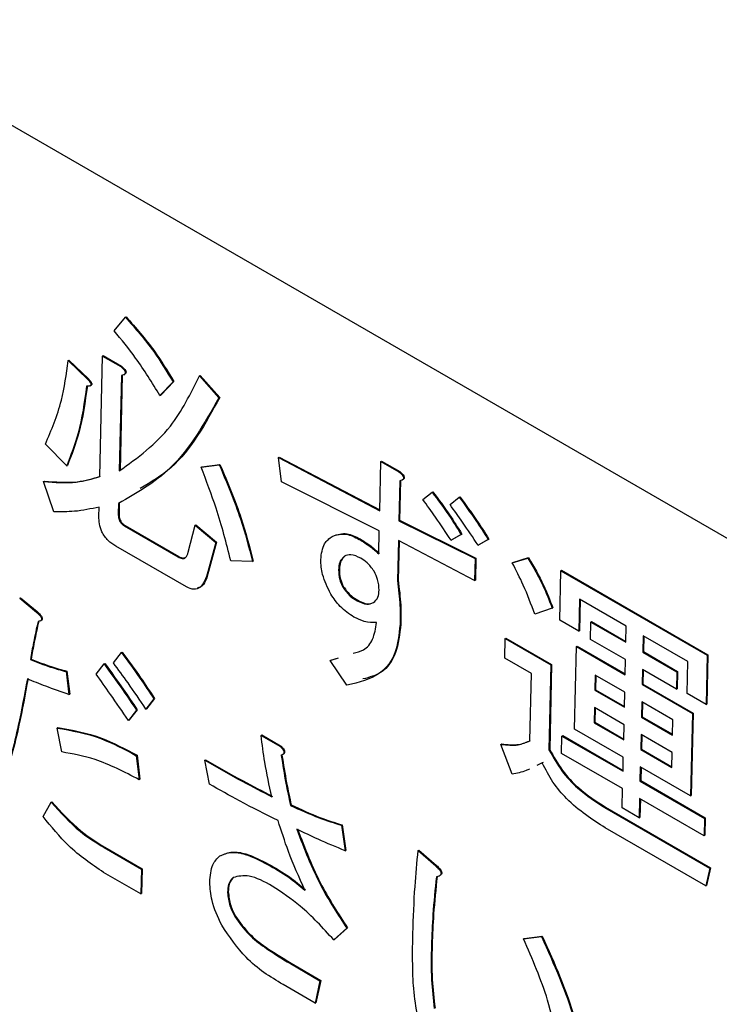
# Model space of a CAD drawing. Units: millimetres. Extents: x 6 to 594, y 9 to 411.
# Drawn here: x 499 to 501, y 290 to 292 of the extents above; entities that cross this region are included whole.
import ezdxf

# ---------------------------------------------------------------- set-up
doc = ezdxf.new("R2010")
doc.units = ezdxf.units.MM

msp = doc.modelspace()

# ---------------------------------------------------------------- linework, layer by layer
at = {"color": 7, "linetype": 'Continuous', "lineweight": 25}
for p, q in [((502.3129, 290.1531), (498.5157, 292.3452)), ((499.3522, 291.5778), (499.374, 291.6045)), ((499.374, 291.6045), (499.3755, 291.6052)), ((499.2626, 291.52), (499.264, 291.5208)), ((499.2626, 291.52), (499.3007, 291.4836)), ((499.264, 291.5208), (499.3021, 291.4844)), ((499.3242, 291.2944), (499.3294, 291.529)), ((499.3294, 291.529), (499.3308, 291.5298)), ((499.3294, 291.529), (499.3648, 291.5086)), ((499.3308, 291.5298), (499.3662, 291.5093)), ((499.3648, 291.5086), (499.3662, 291.5093)), ((499.3007, 291.4836), (499.3021, 291.4844)), ((499.3662, 291.4912), (499.3621, 291.3056)), ((499.3676, 291.492), (499.3635, 291.3064)), ((499.3708, 291.4927), (499.3726, 291.4937)), ((499.4666, 291.4787), (499.4413, 291.452)), ((499.468, 291.4795), (499.4427, 291.4528)), ((499.4666, 291.4787), (499.468, 291.4795)), ((499.5181, 291.4903), (499.5195, 291.4911)), ((499.5181, 291.4903), (499.556, 291.4478)), ((499.5195, 291.4911), (499.5574, 291.4485)), ((499.3054, 291.4711), (499.3072, 291.472)), ((499.4413, 291.452), (499.4427, 291.4528)), ((499.556, 291.4478), (499.5574, 291.4485)), ((499.2598, 291.3151), (499.2184, 291.3576)), ((499.6718, 291.3314), (499.6732, 291.3321)), ((499.6778, 291.2845), (499.6718, 291.3314)), ((499.6718, 291.3314), (499.8686, 291.2281)), ((499.6732, 291.3321), (499.8686, 291.2296)), ((499.8686, 291.2281), (499.8707, 291.3239)), ((499.8707, 291.3239), (499.8721, 291.3247)), ((499.8707, 291.3239), (499.9061, 291.3035)), ((499.8721, 291.3247), (499.9075, 291.3043)), ((499.2598, 291.3151), (499.2612, 291.3158)), ((499.5212, 291.3129), (499.5566, 291.3173)), ((499.5212, 291.3129), (499.5226, 291.3137)), ((499.5226, 291.3137), (499.558, 291.318)), ((499.5566, 291.3173), (499.558, 291.318)), ((499.9061, 291.3035), (499.9075, 291.3043)), ((499.215, 291.2852), (499.2164, 291.2859)), ((499.2348, 291.2262), (499.215, 291.2852)), ((499.9075, 291.2862), (499.9058, 291.2087)), ((499.9089, 291.287), (499.9072, 291.2095)), ((499.9121, 291.2877), (499.9139, 291.2886)), ((499.8677, 291.1893), (499.6778, 291.2845)), ((499.9526, 291.2498), (499.9706, 291.2642)), ((499.9706, 291.2642), (499.972, 291.265)), ((500.0054, 291.24), (500.0234, 291.2544)), ((500.0234, 291.2544), (500.0248, 291.2552)), ((499.3224, 291.2169), (499.3229, 291.2353)), ((499.3606, 291.2424), (499.3602, 291.222)), ((499.362, 291.2432), (499.3616, 291.2228)), ((499.3602, 291.222), (499.3616, 291.2228)), ((499.9058, 291.2087), (499.9072, 291.2095)), ((499.9058, 291.2087), (500.0543, 291.1353)), ((499.9072, 291.2095), (500.0557, 291.1361)), ((499.372, 291.1986), (499.3734, 291.1994)), ((499.372, 291.1986), (499.4767, 291.1382)), ((499.3734, 291.1994), (499.4781, 291.139)), ((499.4963, 291.1476), (499.5098, 291.1997)), ((499.5098, 291.1997), (499.5113, 291.2004)), ((499.5098, 291.1997), (499.5497, 291.1663)), ((499.5113, 291.2004), (499.5511, 291.1671)), ((499.8667, 291.1445), (499.8677, 291.1893)), ((499.7761, 291.1782), (499.7775, 291.1789)), ((499.829, 291.1724), (499.8304, 291.1732)), ((499.9049, 291.1699), (499.9032, 291.0924)), ((500.0533, 291.0925), (499.9049, 291.1699)), ((500.0271, 291.182), (500.0074, 291.1707)), ((500.0074, 291.1707), (500.0088, 291.1715)), ((500.0285, 291.1828), (500.0088, 291.1715)), ((500.0271, 291.182), (500.0285, 291.1828)), ((500.0798, 291.1722), (500.0601, 291.1609)), ((500.0812, 291.173), (500.0616, 291.1616)), ((500.0798, 291.1722), (500.0812, 291.173)), ((499.493, 291.0799), (499.3552, 291.1594)), ((499.5497, 291.1663), (499.5343, 291.1091)), ((499.5511, 291.1671), (499.5357, 291.1099)), ((499.5497, 291.1663), (499.5511, 291.1671)), ((499.9063, 291.1692), (499.9046, 291.0932)), ((500.0601, 291.1609), (500.0616, 291.1616)), ((499.4767, 291.1382), (499.4781, 291.139)), ((500.0543, 291.1353), (500.0533, 291.0925)), ((500.0543, 291.1353), (500.0557, 291.1361)), ((500.0557, 291.1361), (500.0547, 291.0933)), ((500.1265, 291.1267), (500.1568, 291.1361)), ((500.1279, 291.1275), (500.1582, 291.1369)), ((500.1568, 291.1361), (500.1582, 291.1369)), ((499.6213, 291.1291), (499.579, 291.1308)), ((499.6213, 291.1291), (499.6227, 291.1299)), ((499.7888, 291.113), (499.7902, 291.1138)), ((500.1265, 291.1267), (500.1279, 291.1275)), ((499.5343, 291.1091), (499.5357, 291.1099)), ((499.9032, 291.0924), (499.9046, 291.0932)), ((500.0533, 291.0925), (500.0547, 291.0933)), ((500.2189, 291.0155), (500.221, 291.1114)), ((500.221, 291.1114), (500.2225, 291.1122)), ((500.221, 291.1114), (500.5058, 290.947)), ((500.2225, 291.1122), (500.5072, 290.9477)), ((499.7969, 291.0794), (499.7983, 291.0802)), ((499.1684, 291.0582), (499.1698, 291.059)), ((499.1684, 291.0582), (499.2012, 291.031)), ((499.1698, 291.059), (499.2026, 291.0318)), ((500.2574, 291.0562), (500.256, 290.9941)), ((500.3482, 291.0037), (500.2574, 291.0562)), ((500.2588, 291.0554), (500.2574, 290.9948)), ((499.8245, 291.0531), (499.826, 291.0539)), ((500.204, 291.0386), (500.1702, 291.0271)), ((500.204, 291.0386), (500.2054, 291.0393)), ((499.2012, 291.031), (499.2026, 291.0318)), ((499.2086, 291.0139), (499.2103, 291.0149)), ((499.9083, 291.0068), (499.9097, 291.0076)), ((500.256, 290.9941), (500.2189, 291.0155)), ((500.2786, 290.9778), (500.2794, 291.0116)), ((500.2794, 291.0116), (500.2808, 291.0124)), ((500.2794, 291.0116), (500.3475, 290.9722)), ((500.2808, 291.0124), (500.3476, 290.9738)), ((500.3475, 290.9722), (500.3482, 291.0037)), ((500.1118, 290.9412), (500.1126, 290.9798)), ((500.1126, 290.9798), (500.114, 290.9805)), ((500.1126, 290.9798), (500.2016, 290.9284)), ((500.114, 290.9805), (500.203, 290.9292)), ((500.256, 290.9941), (500.2574, 290.9948)), ((500.3813, 290.9847), (500.3805, 290.9532)), ((500.4679, 290.9346), (500.3813, 290.9847)), ((500.3826, 290.9839), (500.382, 290.954)), ((500.2477, 290.8035), (500.2513, 290.9638)), ((500.2513, 290.9638), (500.2527, 290.9645)), ((500.2513, 290.9638), (500.3461, 290.909)), ((500.2527, 290.9645), (500.3462, 290.9106)), ((500.3468, 290.9385), (500.2786, 290.9778)), ((499.3508, 290.9322), (499.3663, 290.9523)), ((499.3663, 290.9523), (499.3677, 290.953)), ((499.7725, 290.9365), (499.7888, 290.9418)), ((499.7739, 290.9372), (499.7887, 290.9421)), ((500.1636, 290.9113), (500.1118, 290.9412)), ((500.3805, 290.9532), (500.382, 290.954)), ((500.3805, 290.9532), (500.4468, 290.9149)), ((500.382, 290.954), (500.4482, 290.9157)), ((500.5058, 290.947), (500.5037, 290.8511)), ((500.5072, 290.9477), (500.5051, 290.8519)), ((500.5058, 290.947), (500.5072, 290.9477)), ((499.1891, 290.9388), (499.1905, 290.9396)), ((499.317, 290.9105), (499.3324, 290.9305)), ((499.3324, 290.9305), (499.3338, 290.9312)), ((499.7725, 290.9365), (499.7739, 290.9372)), ((499.805, 290.8888), (499.7725, 290.9365)), ((500.2016, 290.9284), (500.1979, 290.7632)), ((500.203, 290.9292), (500.1993, 290.764)), ((500.2016, 290.9284), (500.203, 290.9292)), ((500.3461, 290.909), (500.3468, 290.9385)), ((500.4665, 290.8725), (500.4679, 290.9346)), ((499.2586, 290.9152), (499.2601, 290.916)), ((499.2586, 290.9152), (499.2643, 290.8706)), ((499.2601, 290.916), (499.2657, 290.8714)), ((500.1606, 290.7806), (500.1636, 290.9113)), ((500.2877, 290.9085), (500.287, 290.8791)), ((500.3454, 290.8752), (500.2877, 290.9085)), ((500.2891, 290.9077), (500.2884, 290.8799)), ((500.3798, 290.9194), (500.3791, 290.89)), ((500.4461, 290.8812), (500.3798, 290.9194)), ((500.3812, 290.9186), (500.3805, 290.8907)), ((500.4468, 290.9149), (500.4461, 290.8812)), ((500.4468, 290.9149), (500.4482, 290.9157)), ((500.4482, 290.9157), (500.4475, 290.8819)), ((500.3791, 290.89), (500.3805, 290.8907)), ((500.3791, 290.89), (500.4768, 290.8336)), ((500.3805, 290.8907), (500.4782, 290.8343)), ((499.2643, 290.8706), (499.2657, 290.8714)), ((500.287, 290.8791), (500.2884, 290.8799)), ((500.287, 290.8791), (500.3447, 290.8458)), ((500.2884, 290.8799), (500.3447, 290.8474)), ((500.3447, 290.8458), (500.3454, 290.8752)), ((500.4461, 290.8812), (500.4475, 290.8819)), ((500.5037, 290.8511), (500.4665, 290.8725)), ((499.4294, 290.8621), (499.4139, 290.8421)), ((499.4308, 290.8629), (499.4153, 290.8429)), ((499.4294, 290.8621), (499.4308, 290.8629)), ((500.2863, 290.8453), (500.2856, 290.8159)), ((500.344, 290.812), (500.2863, 290.8453)), ((500.2876, 290.8445), (500.287, 290.8166)), ((500.3784, 290.8562), (500.3777, 290.8267)), ((500.4389, 290.8212), (500.3784, 290.8562)), ((500.3798, 290.8554), (500.3791, 290.8275)), ((500.5037, 290.8511), (500.5051, 290.8519)), ((499.3955, 290.8403), (499.38, 290.8203)), ((499.3969, 290.8411), (499.3814, 290.8211)), ((499.3955, 290.8403), (499.3969, 290.8411)), ((499.4139, 290.8421), (499.4153, 290.8429)), ((500.3777, 290.8267), (500.3791, 290.8275)), ((500.3777, 290.8267), (500.4382, 290.7918)), ((500.3791, 290.8275), (500.4383, 290.7934)), ((500.4768, 290.8336), (500.4732, 290.6734)), ((500.4782, 290.8343), (500.4746, 290.6741)), ((500.4768, 290.8336), (500.4782, 290.8343)), ((499.2412, 290.8054), (499.2426, 290.8062)), ((499.38, 290.8203), (499.3814, 290.8211)), ((500.2856, 290.8159), (500.287, 290.8166)), ((500.2856, 290.8159), (500.3433, 290.7826)), ((500.287, 290.8166), (500.3433, 290.7841)), ((500.3433, 290.7826), (500.344, 290.812)), ((500.4382, 290.7918), (500.4389, 290.8212)), ((499.2502, 290.7589), (499.2412, 290.8054)), ((499.638, 290.7912), (499.6395, 290.792)), ((499.638, 290.7912), (499.6743, 290.7703)), ((499.6395, 290.792), (499.6757, 290.7711)), ((500.2224, 290.7561), (500.2232, 290.7899)), ((500.2232, 290.7899), (500.2246, 290.7907)), ((500.2232, 290.7899), (500.3419, 290.7214)), ((500.2246, 290.7907), (500.342, 290.7229)), ((500.3425, 290.7488), (500.2477, 290.8035)), ((500.377, 290.793), (500.3763, 290.7635)), ((500.4375, 290.758), (500.377, 290.793)), ((500.3783, 290.7922), (500.3777, 290.7643)), ((499.6743, 290.7703), (499.6757, 290.7711)), ((500.1045, 290.7737), (500.1059, 290.7745)), ((500.1261, 290.7158), (500.1045, 290.7737)), ((499.3952, 290.7517), (499.3966, 290.7524)), ((499.3952, 290.7517), (499.4008, 290.705)), ((499.3966, 290.7524), (499.4022, 290.7058)), ((499.6772, 290.7521), (499.6786, 290.7529)), ((500.1979, 290.7632), (500.1993, 290.764)), ((500.3412, 290.6876), (500.2224, 290.7561)), ((500.3419, 290.7214), (500.3425, 290.7488)), ((500.3763, 290.7635), (500.3777, 290.7643)), ((500.3763, 290.7635), (500.4368, 290.7286)), ((500.3777, 290.7643), (500.4369, 290.7301)), ((500.4368, 290.7286), (500.4375, 290.758)), ((499.5285, 290.7429), (499.5299, 290.7437)), ((499.5374, 290.6964), (499.5285, 290.7429)), ((500.1849, 290.7376), (500.1743, 290.7326)), ((500.1863, 290.7384), (500.1757, 290.7333)), ((500.3755, 290.7297), (500.3749, 290.7023)), ((500.4732, 290.6734), (500.3755, 290.7297)), ((500.3769, 290.7289), (500.3763, 290.7031)), ((499.4008, 290.705), (499.4022, 290.7058)), ((500.3749, 290.7023), (500.3763, 290.7031)), ((500.3749, 290.7023), (500.5005, 290.6298)), ((500.3763, 290.7031), (500.5019, 290.6306)), ((500.3403, 290.65), (500.3412, 290.6876)), ((500.4732, 290.6734), (500.4746, 290.6741)), ((499.214, 290.6331), (499.2296, 290.6613)), ((499.2296, 290.6613), (499.231, 290.662)), ((499.6951, 290.655), (499.6965, 290.6558)), ((500.3742, 290.6685), (500.3733, 290.6309)), ((500.4997, 290.5961), (500.3742, 290.6685)), ((500.3756, 290.6677), (500.3747, 290.6317)), ((500.3066, 290.6508), (500.3081, 290.6516)), ((500.3066, 290.6508), (500.5107, 290.533)), ((500.3081, 290.6516), (500.5121, 290.5338)), ((500.3733, 290.6309), (500.3403, 290.65)), ((499.7943, 290.6163), (499.7957, 290.6171)), ((499.7943, 290.6163), (499.8015, 290.5667)), ((499.7957, 290.6171), (499.8029, 290.5674)), ((500.3733, 290.6309), (500.3747, 290.6317)), ((500.5005, 290.6298), (500.4997, 290.5961)), ((500.5005, 290.6298), (500.5019, 290.6306)), ((500.5019, 290.6306), (500.5012, 290.5968)), ((500.5029, 290.4985), (500.3075, 290.6112)), ((500.4997, 290.5961), (500.5012, 290.5968)), ((499.3328, 290.5728), (499.3342, 290.5735)), ((499.3328, 290.5728), (499.4053, 290.5309)), ((499.3342, 290.5735), (499.4067, 290.5317)), ((499.8015, 290.5667), (499.8029, 290.5674)), ((499.9434, 290.5674), (499.9448, 290.5682)), ((499.9434, 290.5674), (499.9778, 290.5373)), ((499.9448, 290.5682), (499.9792, 290.538)), ((499.6507, 290.5401), (499.6522, 290.5408)), ((499.9778, 290.5373), (499.9792, 290.538)), ((499.4042, 290.4827), (499.3317, 290.5246)), ((499.4053, 290.5309), (499.4042, 290.4827)), ((499.4053, 290.5309), (499.4067, 290.5317)), ((499.4067, 290.5317), (499.4056, 290.4835)), ((500.5107, 290.533), (500.5029, 290.4985)), ((500.5121, 290.5338), (500.5043, 290.4992)), ((500.5107, 290.533), (500.5121, 290.5338)), ((499.9841, 290.5176), (499.9858, 290.5186)), ((499.4042, 290.4827), (499.4056, 290.4835)), ((499.5728, 290.4859), (499.5742, 290.4867)), ((500.5029, 290.4985), (500.5043, 290.4992)), ((499.5868, 290.4386), (499.5882, 290.4393)), ((499.8048, 290.416), (499.7793, 290.3935)), ((499.8062, 290.4168), (499.7807, 290.3943)), ((499.8048, 290.416), (499.8062, 290.4168)), ((499.7793, 290.3935), (499.7807, 290.3943)), ((500.1481, 290.3955), (500.1833, 290.4)), ((500.1481, 290.3955), (500.1495, 290.3963)), ((500.1495, 290.3963), (500.1847, 290.4008)), ((500.1833, 290.4), (500.1847, 290.4008)), ((499.9693, 290.383), (499.9707, 290.3838)), ((499.6949, 290.3472), (499.6963, 290.348)), ((499.6949, 290.3472), (499.7525, 290.314)), ((499.6963, 290.348), (499.7539, 290.3147)), ((499.7525, 290.314), (499.7432, 290.2705)), ((499.7539, 290.3147), (499.7446, 290.2713)), ((499.7525, 290.314), (499.7539, 290.3147)), ((499.7432, 290.2705), (499.6806, 290.3066)), ((499.7432, 290.2705), (499.7446, 290.2713))]:
    msp.add_line(p, q, dxfattribs=at)
for points, knots in [([(499.374, 291.6045), (499.393, 291.5829), (499.4269, 291.5444), (499.4545, 291.4988), (499.4666, 291.4787)], [0, 0, 0, 0, 0.560023, 1, 1, 1, 1]), ([(499.3755, 291.6052), (499.3944, 291.5837), (499.4283, 291.5452), (499.4559, 291.4996), (499.468, 291.4795)], [0, 0, 0, 0, 0.560023, 1, 1, 1, 1]), ([(499.4413, 291.452), (499.426, 291.4769), (499.3986, 291.5214), (499.3664, 291.5606), (499.3522, 291.5778)], [0, 0, 0, 0, 0.559815, 1, 1, 1, 1]), ([(499.2184, 291.3576), (499.2301, 291.3849), (499.2511, 291.4336), (499.2591, 291.4936), (499.2626, 291.52)], [0, 0, 0, 0, 0.559555, 1, 1, 1, 1]), ([(499.3648, 291.5086), (499.3667, 291.507), (499.3695, 291.5046), (499.3724, 291.501), (499.3736, 291.4985), (499.374, 291.4964), (499.3734, 291.4948), (499.3722, 291.4934), (499.3698, 291.4921), (499.3676, 291.4916), (499.3662, 291.4912)], [0, 0, 0, 0, 0.249678, 0.374414, 0.437639, 0.499533, 0.578572, 0.656984, 0.78015, 1, 1, 1, 1]), ([(499.3662, 291.5093), (499.3681, 291.5078), (499.3709, 291.5054), (499.3738, 291.5017), (499.375, 291.4993), (499.3755, 291.4972), (499.3748, 291.4956), (499.3738, 291.4944), (499.3728, 291.4939), (499.3724, 291.4936)], [0, 0, 0, 0, 0.33684, 0.505121, 0.590418, 0.67392, 0.780551, 0.886336, 1, 1, 1, 1]), ([(499.3007, 291.4836), (499.3022, 291.482), (499.3045, 291.4796), (499.3067, 291.4759), (499.3072, 291.4736), (499.3067, 291.4718), (499.305, 291.4708), (499.3022, 291.4703), (499.3, 291.4703), (499.2986, 291.4703)], [0, 0, 0, 0, 0.24988, 0.374611, 0.437588, 0.499775, 0.639712, 0.779827, 1, 1, 1, 1]), ([(499.3021, 291.4844), (499.3036, 291.4828), (499.3059, 291.4803), (499.3081, 291.4766), (499.3086, 291.4744), (499.3082, 291.4728), (499.3074, 291.4724), (499.3069, 291.4721)], [0, 0, 0, 0, 0.416486, 0.624381, 0.729348, 0.832997, 1, 1, 1, 1]), ([(499.3621, 291.3056), (499.3978, 291.3313), (499.4616, 291.3771), (499.5008, 291.4557), (499.5181, 291.4903)], [0, 0, 0, 0, 0.559759, 1, 1, 1, 1]), ([(499.2986, 291.4703), (499.2942, 291.4389), (499.2863, 291.3828), (499.2679, 291.3358), (499.2598, 291.3151)], [0, 0, 0, 0, 0.560142, 1, 1, 1, 1]), ([(499.3, 291.4711), (499.2956, 291.4397), (499.2877, 291.3835), (499.2693, 291.3365), (499.2612, 291.3158)], [0, 0, 0, 0, 0.560142, 1, 1, 1, 1]), ([(499.556, 291.4478), (499.5276, 291.3978), (499.4768, 291.3086), (499.3961, 291.2626), (499.3606, 291.2424)], [0, 0, 0, 0, 0.560048, 1, 1, 1, 1]), ([(499.5574, 291.4485), (499.5297, 291.3976), (499.4889, 291.3229), (499.4237, 291.2837), (499.403, 291.2712)], [0, 0, 0, 0, 0.681962, 1, 1, 1, 1]), ([(499.579, 291.1308), (499.5703, 291.1648), (499.5548, 291.2255), (499.5315, 291.2862), (499.5212, 291.3129)], [0, 0, 0, 0, 0.559977, 1, 1, 1, 1]), ([(499.5566, 291.3173), (499.5714, 291.2822), (499.5978, 291.2197), (499.6141, 291.1568), (499.6213, 291.1291)], [0, 0, 0, 0, 0.560018, 1, 1, 1, 1]), ([(499.558, 291.318), (499.5728, 291.283), (499.5993, 291.2204), (499.6156, 291.1575), (499.6227, 291.1299)], [0, 0, 0, 0, 0.560018, 1, 1, 1, 1]), ([(499.9075, 291.3043), (499.9094, 291.3027), (499.9122, 291.3004), (499.9151, 291.2967), (499.9163, 291.2942), (499.9167, 291.2921), (499.9161, 291.2905), (499.915, 291.2893), (499.9141, 291.2888), (499.9136, 291.2886)], [0, 0, 0, 0, 0.33684, 0.505121, 0.590418, 0.67392, 0.780551, 0.886336, 1, 1, 1, 1]), ([(499.215, 291.2852), (499.2367, 291.2833), (499.2754, 291.2801), (499.3093, 291.29), (499.3242, 291.2944)], [0, 0, 0, 0, 0.559748, 1, 1, 1, 1]), ([(499.2164, 291.2859), (499.2381, 291.2841), (499.2768, 291.2808), (499.3107, 291.2908), (499.3256, 291.2952)], [0, 0, 0, 0, 0.559748, 1, 1, 1, 1]), ([(499.9061, 291.3035), (499.908, 291.3019), (499.9108, 291.2996), (499.9137, 291.2959), (499.9149, 291.2935), (499.9153, 291.2914), (499.9147, 291.2897), (499.9134, 291.2884), (499.9111, 291.287), (499.9089, 291.2865), (499.9075, 291.2862)], [0, 0, 0, 0, 0.249678, 0.374414, 0.437639, 0.499533, 0.578572, 0.656984, 0.78015, 1, 1, 1, 1]), ([(500.0074, 291.1707), (499.9974, 291.1857), (499.9797, 291.2126), (499.9609, 291.2385), (499.9526, 291.2498)], [0, 0, 0, 0, 0.55999, 1, 1, 1, 1]), ([(499.9706, 291.2642), (499.9817, 291.2494), (500.0015, 291.223), (500.0192, 291.1945), (500.0271, 291.182)], [0, 0, 0, 0, 0.559944, 1, 1, 1, 1]), ([(499.972, 291.265), (499.9831, 291.2502), (500.0029, 291.2237), (500.0206, 291.1953), (500.0285, 291.1828)], [0, 0, 0, 0, 0.559944, 1, 1, 1, 1]), ([(500.0234, 291.2544), (500.0342, 291.2394), (500.0536, 291.2126), (500.0718, 291.1846), (500.0798, 291.1722)], [0, 0, 0, 0, 0.559981, 1, 1, 1, 1]), ([(500.0248, 291.2552), (500.0356, 291.2402), (500.055, 291.2133), (500.0732, 291.1853), (500.0812, 291.173)], [0, 0, 0, 0, 0.559981, 1, 1, 1, 1]), ([(499.3229, 291.2353), (499.3071, 291.2318), (499.2789, 291.2256), (499.2483, 291.226), (499.2348, 291.2262)], [0, 0, 0, 0, 0.55997, 1, 1, 1, 1]), ([(500.0601, 291.1609), (500.0501, 291.1759), (500.0323, 291.2026), (500.0136, 291.2286), (500.0054, 291.24)], [0, 0, 0, 0, 0.559989, 1, 1, 1, 1]), ([(499.3552, 291.1594), (499.3502, 291.1626), (499.3402, 291.1691), (499.3279, 291.1855), (499.3228, 291.2028), (499.3226, 291.2122), (499.3224, 291.2169)], [0, 0, 0, 0, 0.28073, 0.559036, 0.779197, 1, 1, 1, 1]), ([(499.3602, 291.222), (499.3602, 291.2196), (499.3603, 291.2149), (499.3628, 291.2073), (499.3674, 291.2017), (499.3705, 291.1997), (499.372, 291.1986)], [0, 0, 0, 0, 0.280881, 0.559839, 0.779622, 1, 1, 1, 1]), ([(499.3616, 291.2228), (499.3616, 291.2204), (499.3617, 291.2157), (499.3642, 291.2081), (499.3688, 291.2024), (499.3719, 291.2004), (499.3734, 291.1994)], [0, 0, 0, 0, 0.280881, 0.559839, 0.779622, 1, 1, 1, 1]), ([(499.7539, 291.1331), (499.7554, 291.1445), (499.7581, 291.1648), (499.7706, 291.1741), (499.7761, 291.1782)], [0, 0, 0, 0, 0.558823, 1, 1, 1, 1]), ([(499.7761, 291.1782), (499.785, 291.1811), (499.8008, 291.1864), (499.8203, 291.1767), (499.829, 291.1724)], [0, 0, 0, 0, 0.558866, 1, 1, 1, 1]), ([(499.7775, 291.1789), (499.7864, 291.1819), (499.8022, 291.1872), (499.8218, 291.1775), (499.8304, 291.1732)], [0, 0, 0, 0, 0.558866, 1, 1, 1, 1]), ([(499.829, 291.1724), (499.8361, 291.168), (499.8489, 291.1601), (499.8613, 291.1492), (499.8667, 291.1445)], [0, 0, 0, 0, 0.559897, 1, 1, 1, 1]), ([(499.8304, 291.1732), (499.8376, 291.1688), (499.8504, 291.1609), (499.8627, 291.15), (499.8681, 291.1452)], [0, 0, 0, 0, 0.559897, 1, 1, 1, 1]), ([(499.4767, 291.1382), (499.4793, 291.1369), (499.4847, 291.1343), (499.493, 291.1366), (499.495, 291.1434), (499.4963, 291.1476)], [0, 0, 0, 0, 0.280829, 0.560658, 1, 1, 1, 1]), ([(499.4781, 291.139), (499.4808, 291.1375), (499.4851, 291.1352), (499.4884, 291.1366), (499.4895, 291.137)], [0, 0, 0, 0, 0.647671, 1, 1, 1, 1]), ([(499.7736, 291.066), (499.7672, 291.0788), (499.7559, 291.1016), (499.7545, 291.1235), (499.7539, 291.1331)], [0, 0, 0, 0, 0.559751, 1, 1, 1, 1]), ([(499.8, 291.1396), (499.7964, 291.1361), (499.79, 291.1299), (499.7891, 291.1182), (499.7888, 291.113)], [0, 0, 0, 0, 0.558697, 1, 1, 1, 1]), ([(499.8014, 291.1404), (499.7978, 291.1369), (499.7914, 291.1307), (499.7906, 291.119), (499.7902, 291.1138)], [0, 0, 0, 0, 0.558697, 1, 1, 1, 1]), ([(499.8317, 291.1357), (499.8251, 291.1389), (499.8133, 291.1446), (499.8041, 291.1411), (499.8, 291.1396)], [0, 0, 0, 0, 0.559854, 1, 1, 1, 1]), ([(499.8576, 291.1104), (499.8533, 291.1165), (499.8454, 291.1274), (499.8359, 291.1332), (499.8317, 291.1357)], [0, 0, 0, 0, 0.558125, 1, 1, 1, 1]), ([(500.1568, 291.1361), (500.1671, 291.1184), (500.1856, 291.0869), (500.1984, 291.0533), (500.204, 291.0386)], [0, 0, 0, 0, 0.560253, 1, 1, 1, 1]), ([(500.1582, 291.1369), (500.1685, 291.1192), (500.187, 291.0876), (500.1998, 291.0541), (500.2054, 291.0393)], [0, 0, 0, 0, 0.560253, 1, 1, 1, 1]), ([(499.7888, 291.113), (499.7889, 291.1069), (499.7892, 291.096), (499.7945, 291.0845), (499.7969, 291.0794)], [0, 0, 0, 0, 0.560322, 1, 1, 1, 1]), ([(499.7902, 291.1138), (499.7904, 291.1077), (499.7907, 291.0968), (499.796, 291.0852), (499.7983, 291.0802)], [0, 0, 0, 0, 0.560322, 1, 1, 1, 1]), ([(500.1702, 291.0271), (500.1632, 291.046), (500.1508, 291.0798), (500.1339, 291.1124), (500.1265, 291.1267)], [0, 0, 0, 0, 0.559879, 1, 1, 1, 1]), ([(499.5343, 291.1091), (499.5306, 291.0971), (499.5254, 291.0804), (499.5075, 291.0734), (499.4979, 291.0777), (499.493, 291.0799)], [0, 0, 0, 0, 0.559278, 0.779682, 1, 1, 1, 1]), ([(499.5357, 291.1099), (499.5324, 291.097), (499.5283, 291.0812), (499.5159, 291.0782), (499.5136, 291.0777)], [0, 0, 0, 0, 0.82065, 1, 1, 1, 1]), ([(499.8674, 291.0738), (499.8671, 291.0805), (499.8664, 291.0925), (499.8603, 291.105), (499.8576, 291.1104)], [0, 0, 0, 0, 0.559521, 1, 1, 1, 1]), ([(499.9046, 291.0932), (499.9066, 291.0767), (499.9103, 291.0473), (499.9099, 291.0197), (499.9097, 291.0076)], [0, 0, 0, 0, 0.559777, 1, 1, 1, 1]), ([(499.7969, 291.0794), (499.8016, 291.0731), (499.81, 291.0618), (499.8201, 291.0558), (499.8245, 291.0531)], [0, 0, 0, 0, 0.557825, 1, 1, 1, 1]), ([(499.7983, 291.0802), (499.803, 291.0739), (499.8114, 291.0626), (499.8215, 291.0565), (499.826, 291.0539)], [0, 0, 0, 0, 0.557825, 1, 1, 1, 1]), ([(499.9032, 291.0924), (499.9052, 291.0759), (499.9089, 291.0465), (499.9085, 291.0189), (499.9083, 291.0068)], [0, 0, 0, 0, 0.559777, 1, 1, 1, 1]), ([(499.8185, 291.0214), (499.8092, 291.0274), (499.7924, 291.0381), (499.7793, 291.0575), (499.7736, 291.066)], [0, 0, 0, 0, 0.56064, 1, 1, 1, 1]), ([(499.8563, 291.0493), (499.8598, 291.0523), (499.8661, 291.0578), (499.867, 291.0689), (499.8674, 291.0738)], [0, 0, 0, 0, 0.558958, 1, 1, 1, 1]), ([(499.8245, 291.0531), (499.8311, 291.0499), (499.8429, 291.0442), (499.8522, 291.0477), (499.8563, 291.0493)], [0, 0, 0, 0, 0.559854, 1, 1, 1, 1]), ([(499.826, 291.0539), (499.8326, 291.0507), (499.8444, 291.045), (499.8536, 291.0485), (499.8577, 291.05)], [0, 0, 0, 0, 0.559854, 1, 1, 1, 1]), ([(499.2012, 291.031), (499.2032, 291.0291), (499.206, 291.0264), (499.2093, 291.0223), (499.2107, 291.0194), (499.2111, 291.0171), (499.2105, 291.0152), (499.2082, 291.0134), (499.2057, 291.0131), (499.2041, 291.0128)], [0, 0, 0, 0, 0.279812, 0.390134, 0.499865, 0.56248, 0.6251, 0.750487, 1, 1, 1, 1]), ([(499.2026, 291.0318), (499.2046, 291.0299), (499.2074, 291.0272), (499.2107, 291.023), (499.2122, 291.0202), (499.2125, 291.0179), (499.2119, 291.016), (499.211, 291.015), (499.2102, 291.0148), (499.2101, 291.0148)], [0, 0, 0, 0, 0.370908, 0.517147, 0.662602, 0.745603, 0.82861, 0.994818, 1, 1, 1, 1]), ([(499.8625, 291.0106), (499.8546, 291.0105), (499.8407, 291.0103), (499.8253, 291.018), (499.8185, 291.0214)], [0, 0, 0, 0, 0.559794, 1, 1, 1, 1]), ([(499.2041, 291.0128), (499.2011, 290.9992), (499.1957, 290.9748), (499.1911, 290.9498), (499.1891, 290.9388)], [0, 0, 0, 0, 0.559979, 1, 1, 1, 1]), ([(499.2055, 291.0136), (499.2025, 290.9999), (499.1971, 290.9756), (499.1925, 290.9506), (499.1905, 290.9396)], [0, 0, 0, 0, 0.559979, 1, 1, 1, 1]), ([(499.9083, 291.0068), (499.9061, 290.9872), (499.9018, 290.9479), (499.8664, 290.9027), (499.8283, 290.8941), (499.805, 290.8888)], [0, 0, 0, 0, 0.279921, 0.55999, 1, 1, 1, 1]), ([(499.8171, 290.9511), (499.824, 290.9526), (499.8398, 290.9562), (499.8571, 290.9765), (499.8607, 290.9992), (499.8625, 291.0106)], [0, 0, 0, 0, 0.282437, 0.641948, 1, 1, 1, 1]), ([(499.9097, 291.0076), (499.9075, 290.9881), (499.903, 290.949), (499.8757, 290.9112), (499.8486, 290.9041), (499.8361, 290.9009)], [0, 0, 0, 0, 0.350135, 0.700455, 1, 1, 1, 1]), ([(499.3663, 290.9523), (499.3784, 290.9358), (499.4001, 290.9064), (499.4204, 290.8757), (499.4294, 290.8621)], [0, 0, 0, 0, 0.559935, 1, 1, 1, 1]), ([(499.3677, 290.953), (499.3798, 290.9366), (499.4015, 290.9072), (499.4218, 290.8764), (499.4308, 290.8629)], [0, 0, 0, 0, 0.559935, 1, 1, 1, 1]), ([(499.1891, 290.9388), (499.2022, 290.9336), (499.2256, 290.9243), (499.2485, 290.918), (499.2586, 290.9152)], [0, 0, 0, 0, 0.560006, 1, 1, 1, 1]), ([(499.1905, 290.9396), (499.2036, 290.9344), (499.227, 290.9251), (499.2499, 290.9188), (499.2601, 290.916)], [0, 0, 0, 0, 0.560006, 1, 1, 1, 1]), ([(499.3324, 290.9305), (499.3444, 290.9139), (499.3658, 290.8842), (499.3864, 290.8537), (499.3955, 290.8403)], [0, 0, 0, 0, 0.559992, 1, 1, 1, 1]), ([(499.3338, 290.9312), (499.3458, 290.9147), (499.3673, 290.885), (499.3879, 290.8545), (499.3969, 290.8411)], [0, 0, 0, 0, 0.559992, 1, 1, 1, 1]), ([(499.4139, 290.8421), (499.4024, 290.8593), (499.382, 290.8899), (499.3603, 290.9193), (499.3508, 290.9322)], [0, 0, 0, 0, 0.56001, 1, 1, 1, 1]), ([(499.1847, 290.9016), (499.1791, 290.8712), (499.1699, 290.8212), (499.1537, 290.7542), (499.1378, 290.6995), (499.1241, 290.666), (499.1172, 290.6492)], [0, 0, 0, 0, 0.340015, 0.560027, 0.780027, 1, 1, 1, 1]), ([(499.38, 290.8203), (499.3683, 290.8372), (499.3474, 290.8674), (499.3263, 290.8973), (499.317, 290.9105)], [0, 0, 0, 0, 0.560001, 1, 1, 1, 1]), ([(499.1833, 290.9009), (499.1777, 290.8705), (499.1685, 290.8204), (499.1523, 290.7535), (499.1364, 290.6987), (499.1227, 290.6652), (499.1158, 290.6484)], [0, 0, 0, 0, 0.340015, 0.560027, 0.780027, 1, 1, 1, 1]), ([(499.2643, 290.8706), (499.2492, 290.8758), (499.2223, 290.8852), (499.1952, 290.8961), (499.1833, 290.9009)], [0, 0, 0, 0, 0.560001, 1, 1, 1, 1]), ([(499.2426, 290.8062), (499.2707, 290.8014), (499.3209, 290.7928), (499.3734, 290.7648), (499.3966, 290.7524)], [0, 0, 0, 0, 0.559708, 1, 1, 1, 1]), ([(499.2412, 290.8054), (499.2693, 290.8006), (499.3195, 290.792), (499.372, 290.764), (499.3952, 290.7517)], [0, 0, 0, 0, 0.559708, 1, 1, 1, 1]), ([(499.6587, 290.6718), (499.6538, 290.6944), (499.6451, 290.7347), (499.6402, 290.774), (499.638, 290.7912)], [0, 0, 0, 0, 0.559996, 1, 1, 1, 1]), ([(499.6743, 290.7703), (499.6759, 290.7688), (499.6784, 290.7666), (499.6813, 290.7627), (499.6827, 290.759), (499.6821, 290.7559), (499.6802, 290.7537), (499.6783, 290.7527), (499.6772, 290.7521)], [0, 0, 0, 0, 0.249999, 0.375722, 0.499787, 0.639277, 0.779358, 1, 1, 1, 1]), ([(499.6757, 290.7711), (499.6773, 290.7696), (499.6798, 290.7673), (499.6827, 290.7635), (499.6841, 290.7598), (499.6835, 290.7567), (499.6816, 290.7544), (499.6797, 290.7535), (499.6786, 290.7529)], [0, 0, 0, 0, 0.249999, 0.375722, 0.499787, 0.639277, 0.779358, 1, 1, 1, 1]), ([(500.1045, 290.7737), (500.116, 290.7725), (500.1365, 290.7702), (500.1533, 290.7774), (500.1606, 290.7806)], [0, 0, 0, 0, 0.560755, 1, 1, 1, 1]), ([(500.1059, 290.7745), (500.1174, 290.7732), (500.1379, 290.7709), (500.1547, 290.7782), (500.1621, 290.7813)], [0, 0, 0, 0, 0.560755, 1, 1, 1, 1]), ([(499.4008, 290.705), (499.372, 290.7199), (499.3206, 290.7465), (499.2717, 290.7551), (499.2502, 290.7589)], [0, 0, 0, 0, 0.560332, 1, 1, 1, 1]), ([(499.6772, 290.7521), (499.68, 290.7341), (499.6849, 290.702), (499.692, 290.6694), (499.6951, 290.655)], [0, 0, 0, 0, 0.559973, 1, 1, 1, 1]), ([(499.6786, 290.7529), (499.6814, 290.7349), (499.6863, 290.7028), (499.6934, 290.6701), (499.6965, 290.6558)], [0, 0, 0, 0, 0.559973, 1, 1, 1, 1]), ([(500.1979, 290.7632), (500.2057, 290.7491), (500.2214, 290.7208), (500.2597, 290.6809), (500.2888, 290.6622), (500.3066, 290.6508)], [0, 0, 0, 0, 0.279647, 0.55974, 1, 1, 1, 1]), ([(500.1993, 290.764), (500.2071, 290.7499), (500.2228, 290.7216), (500.2611, 290.6817), (500.2902, 290.663), (500.3081, 290.6516)], [0, 0, 0, 0, 0.279647, 0.55974, 1, 1, 1, 1]), ([(499.5285, 290.7429), (499.5528, 290.729), (499.5962, 290.7041), (499.6396, 290.6817), (499.6587, 290.6718)], [0, 0, 0, 0, 0.560015, 1, 1, 1, 1]), ([(499.5299, 290.7437), (499.5542, 290.7297), (499.5976, 290.7048), (499.641, 290.6825), (499.6601, 290.6726)], [0, 0, 0, 0, 0.560015, 1, 1, 1, 1]), ([(500.3075, 290.6112), (500.2817, 290.6278), (500.2458, 290.651), (500.2043, 290.6993), (500.1914, 290.7248), (500.1849, 290.7376)], [0, 0, 0, 0, 0.559578, 0.779959, 1, 1, 1, 1]), ([(500.1603, 290.7259), (500.158, 290.7248), (500.1475, 290.7195), (500.1355, 290.7174), (500.1261, 290.7158)], [0, 0, 0, 0, 0.220371, 1, 1, 1, 1]), ([(499.671, 290.6255), (499.6461, 290.6379), (499.6016, 290.66), (499.557, 290.6853), (499.5374, 290.6964)], [0, 0, 0, 0, 0.559996, 1, 1, 1, 1]), ([(499.2296, 290.6613), (499.2479, 290.641), (499.2808, 290.6048), (499.3169, 290.5826), (499.3328, 290.5728)], [0, 0, 0, 0, 0.55924, 1, 1, 1, 1]), ([(499.231, 290.662), (499.2494, 290.6418), (499.2822, 290.6056), (499.3183, 290.5833), (499.3342, 290.5735)], [0, 0, 0, 0, 0.55924, 1, 1, 1, 1]), ([(499.6951, 290.655), (499.7137, 290.6464), (499.7471, 290.6312), (499.7799, 290.6208), (499.7943, 290.6163)], [0, 0, 0, 0, 0.560026, 1, 1, 1, 1]), ([(499.6965, 290.6558), (499.7152, 290.6472), (499.7485, 290.6319), (499.7813, 290.6216), (499.7957, 290.6171)], [0, 0, 0, 0, 0.560026, 1, 1, 1, 1]), ([(499.3317, 290.5246), (499.3083, 290.5404), (499.2664, 290.5687), (499.23, 290.6134), (499.214, 290.6331)], [0, 0, 0, 0, 0.559509, 1, 1, 1, 1]), ([(499.723, 290.4901), (499.7118, 290.5152), (499.6917, 290.56), (499.6774, 290.6055), (499.671, 290.6255)], [0, 0, 0, 0, 0.560176, 1, 1, 1, 1]), ([(499.8015, 290.5667), (499.784, 290.574), (499.7527, 290.587), (499.7212, 290.602), (499.7074, 290.6086)], [0, 0, 0, 0, 0.56, 1, 1, 1, 1]), ([(499.7074, 290.6086), (499.7217, 290.5709), (499.7474, 290.5036), (499.7873, 290.4428), (499.8048, 290.416)], [0, 0, 0, 0, 0.559507, 1, 1, 1, 1]), ([(499.7088, 290.6094), (499.7232, 290.5717), (499.7488, 290.5043), (499.7887, 290.4435), (499.8062, 290.4168)], [0, 0, 0, 0, 0.559507, 1, 1, 1, 1]), ([(499.5577, 290.5566), (499.5649, 290.5597), (499.5795, 290.5658), (499.612, 290.5602), (499.636, 290.5477), (499.6507, 290.5401)], [0, 0, 0, 0, 0.279647, 0.559792, 1, 1, 1, 1]), ([(499.5591, 290.5574), (499.5664, 290.5604), (499.5809, 290.5665), (499.6134, 290.5609), (499.6374, 290.5485), (499.6522, 290.5408)], [0, 0, 0, 0, 0.279647, 0.559792, 1, 1, 1, 1]), ([(499.9331, 290.406), (499.9342, 290.4367), (499.9361, 290.4914), (499.9412, 290.5442), (499.9434, 290.5674)], [0, 0, 0, 0, 0.559993, 1, 1, 1, 1]), ([(499.5382, 290.5058), (499.5391, 290.5181), (499.5407, 290.54), (499.5525, 290.5515), (499.5577, 290.5566)], [0, 0, 0, 0, 0.560331, 1, 1, 1, 1]), ([(499.6507, 290.5401), (499.6645, 290.5324), (499.689, 290.5188), (499.7127, 290.4988), (499.723, 290.4901)], [0, 0, 0, 0, 0.561671, 1, 1, 1, 1]), ([(499.6522, 290.5408), (499.6659, 290.5332), (499.6904, 290.5196), (499.7141, 290.4996), (499.7245, 290.4908)], [0, 0, 0, 0, 0.561671, 1, 1, 1, 1]), ([(499.9792, 290.538), (499.9813, 290.536), (499.9846, 290.533), (499.9879, 290.5284), (499.9891, 290.5255), (499.9896, 290.5223), (499.9881, 290.5199), (499.9864, 290.5189), (499.9856, 290.5185)], [0, 0, 0, 0, 0.330225, 0.495299, 0.578698, 0.660968, 0.844901, 1, 1, 1, 1]), ([(499.6598, 290.4976), (499.6443, 290.5064), (499.6167, 290.5219), (499.5936, 290.517), (499.5834, 290.5149)], [0, 0, 0, 0, 0.562029, 1, 1, 1, 1]), ([(499.9778, 290.5373), (499.9799, 290.5353), (499.9832, 290.5322), (499.9865, 290.5277), (499.9877, 290.5247), (499.9882, 290.5215), (499.9865, 290.519), (499.9833, 290.517), (499.9806, 290.5163), (499.979, 290.5159)], [0, 0, 0, 0, 0.250004, 0.374976, 0.438116, 0.5004, 0.63965, 0.779877, 1, 1, 1, 1]), ([(499.5613, 290.4222), (499.5538, 290.4382), (499.5403, 290.4668), (499.5389, 290.4939), (499.5382, 290.5058)], [0, 0, 0, 0, 0.55961, 1, 1, 1, 1]), ([(499.5834, 290.5149), (499.5799, 290.5109), (499.5737, 290.5038), (499.5731, 290.4914), (499.5728, 290.4859)], [0, 0, 0, 0, 0.55812, 1, 1, 1, 1]), ([(499.5848, 290.5156), (499.5814, 290.5117), (499.5751, 290.5046), (499.5745, 290.4921), (499.5742, 290.4867)], [0, 0, 0, 0, 0.55812, 1, 1, 1, 1]), ([(499.979, 290.5159), (499.9764, 290.4916), (499.9718, 290.4482), (499.9701, 290.4029), (499.9693, 290.383)], [0, 0, 0, 0, 0.560007, 1, 1, 1, 1]), ([(499.9804, 290.5167), (499.9778, 290.4924), (499.9732, 290.449), (499.9715, 290.4037), (499.9707, 290.3838)], [0, 0, 0, 0, 0.560007, 1, 1, 1, 1]), ([(499.5728, 290.4859), (499.5737, 290.4771), (499.5753, 290.4614), (499.5832, 290.4455), (499.5868, 290.4386)], [0, 0, 0, 0, 0.558646, 1, 1, 1, 1]), ([(499.5742, 290.4867), (499.5751, 290.4779), (499.5767, 290.4622), (499.5847, 290.4463), (499.5882, 290.4393)], [0, 0, 0, 0, 0.558646, 1, 1, 1, 1]), ([(499.7793, 290.3935), (499.758, 290.4168), (499.7199, 290.4584), (499.6782, 290.4857), (499.6598, 290.4976)], [0, 0, 0, 0, 0.559934, 1, 1, 1, 1]), ([(499.5868, 290.4386), (499.5955, 290.4266), (499.6131, 290.4026), (499.6511, 290.374), (499.6782, 290.3574), (499.6949, 290.3472)], [0, 0, 0, 0, 0.278076, 0.558715, 1, 1, 1, 1]), ([(499.5882, 290.4393), (499.5969, 290.4274), (499.6145, 290.4034), (499.6525, 290.3748), (499.6797, 290.3582), (499.6963, 290.348)], [0, 0, 0, 0, 0.278076, 0.558715, 1, 1, 1, 1]), ([(499.6806, 290.3066), (499.6556, 290.3217), (499.6112, 290.3484), (499.5765, 290.3998), (499.5613, 290.4222)], [0, 0, 0, 0, 0.562047, 1, 1, 1, 1]), ([(499.9413, 290.2504), (499.9384, 290.2689), (499.9337, 290.2993), (499.9328, 290.3393), (499.9325, 290.3729), (499.9329, 290.3949), (499.9331, 290.406)], [0, 0, 0, 0, 0.33941, 0.559601, 0.779797, 1, 1, 1, 1]), ([(500.2239, 290.1265), (500.2172, 290.1764), (500.2052, 290.2653), (500.1656, 290.3557), (500.1481, 290.3955)], [0, 0, 0, 0, 0.560377, 1, 1, 1, 1]), ([(500.1833, 290.4), (500.2075, 290.3463), (500.2508, 290.2503), (500.2632, 290.1565), (500.2687, 290.1151)], [0, 0, 0, 0, 0.559349, 1, 1, 1, 1]), ([(500.1847, 290.4008), (500.2089, 290.3471), (500.2522, 290.2511), (500.2646, 290.1573), (500.2701, 290.1159)], [0, 0, 0, 0, 0.559349, 1, 1, 1, 1]), ([(499.9693, 290.383), (499.9688, 290.3608), (499.9679, 290.3211), (499.9727, 290.2786), (499.9749, 290.26)], [0, 0, 0, 0, 0.560307, 1, 1, 1, 1]), ([(499.9707, 290.3838), (499.9702, 290.3615), (499.9693, 290.3218), (499.9742, 290.2794), (499.9763, 290.2607)], [0, 0, 0, 0, 0.560307, 1, 1, 1, 1])]:
    msp.add_open_spline(points, degree=3, knots=knots, dxfattribs=at)

doc.saveas('drawing.dxf')
